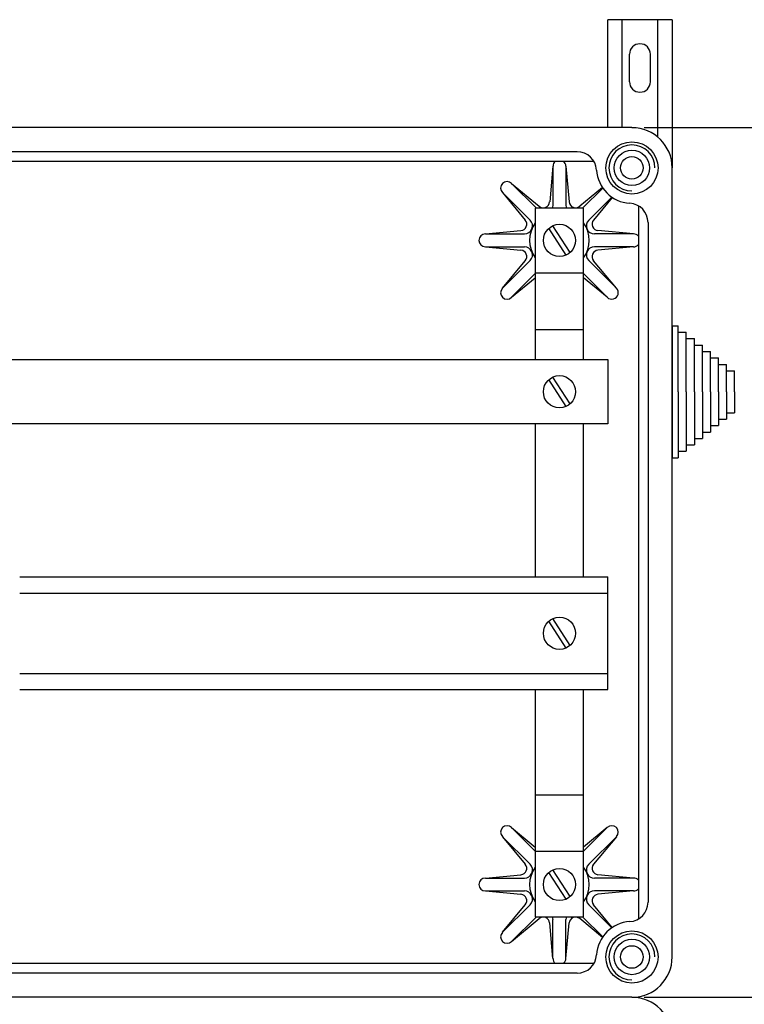
# Model space of a CAD drawing. Extents: x 15 to 1260, y 39 to 239.
# Drawn here: x 90 to 127, y 188 to 239 of the extents above; entities that cross this region are included whole.
import ezdxf

# ---------------------------------------------------------------- set-up
doc = ezdxf.new("R2010")
doc.units = 0
doc.header["$MEASUREMENT"] = 0
doc.layers.get('0').update_dxf_attribs({"linetype": 'CONTINUOUS'})

# ---------------------------------------------------------------- blocks, each defined once
blk = doc.blocks.new('ALZADO')
for p, q in [((120.136, 233.719), (120.136, 239.306)), ((123.469, 239.306), (120.136, 239.306)), ((120.886, 233.719), (120.886, 239.306)), ((122.719, 233.236), (122.719, 239.306)), ((123.469, 239.306), (123.469, 231.635)), ((121.261, 236.098), (121.261, 237.515)), ((122.344, 236.098), (122.344, 237.515)), ((121.386, 233.719), (70.969, 233.719)), ((118.557, 232.469), (73.797, 232.469)), ((119.423, 231.969), (72.969, 231.969)), ((117.302, 231.719), (117.13, 229.876)), ((117.302, 231.719), (117.302, 229.696)), ((117.969, 231.719), (118.141, 229.876)), ((117.969, 231.719), (117.969, 229.696)), ((123.469, 190.802), (123.469, 231.635)), ((115.161, 230.832), (116.44, 229.552)), ((115.161, 230.832), (116.585, 229.651)), ((114.689, 230.36), (115.87, 228.936)), ((114.689, 230.36), (116.12, 228.93)), ((119.858, 230.622), (118.686, 229.651)), ((119.875, 230.596), (118.831, 229.552)), ((120.347, 230.125), (119.152, 228.93)), ((120.372, 230.107), (119.401, 228.936)), ((116.386, 229.552), (116.386, 221.719)), ((118.886, 229.552), (116.386, 229.552)), ((118.886, 221.719), (118.886, 229.552)), ((121.719, 229.673), (121.719, 192.764)), ((122.219, 228.807), (122.219, 193.63)), ((113.802, 228.219), (115.645, 228.391)), ((117.976, 227.125), (117.085, 228.511)), ((118.186, 227.26), (117.296, 228.646)), ((121.469, 228.219), (119.627, 228.391)), ((113.802, 228.219), (115.825, 228.219)), ((121.469, 228.219), (119.446, 228.219)), ((113.802, 227.552), (115.825, 227.552)), ((113.802, 227.552), (115.645, 227.38)), ((121.469, 227.552), (119.446, 227.552)), ((121.469, 227.552), (119.627, 227.38)), ((114.689, 225.41), (116.12, 226.841)), ((114.689, 225.41), (115.87, 226.835)), ((120.582, 225.41), (119.152, 226.841)), ((120.582, 225.41), (119.401, 226.835)), ((115.161, 224.939), (116.386, 226.164)), ((115.161, 224.939), (116.386, 225.954)), ((118.886, 226.182), (116.386, 226.182)), ((120.111, 224.939), (118.886, 226.164)), ((120.111, 224.939), (118.886, 225.954)), ((118.886, 223.265), (116.386, 223.265)), ((123.469, 223.469), (123.469, 216.635)), ((123.469, 223.469), (123.783, 223.469)), ((123.783, 220.052), (123.783, 223.469)), ((123.783, 223.135), (124.199, 223.135)), ((124.199, 220.052), (124.199, 223.135)), ((124.199, 222.802), (124.616, 222.802)), ((124.616, 220.052), (124.616, 222.802)), ((124.616, 222.469), (125.033, 222.469)), ((125.033, 220.052), (125.033, 222.469)), ((80.646, 221.719), (120.136, 221.719)), ((120.136, 221.719), (120.136, 218.385)), ((125.033, 222.135), (125.449, 222.135)), ((125.449, 220.052), (125.449, 222.135)), ((125.449, 221.802), (125.866, 221.802)), ((125.866, 220.052), (125.866, 221.802)), ((125.866, 221.469), (126.283, 221.469)), ((126.283, 220.052), (126.283, 221.469)), ((117.976, 219.291), (117.085, 220.678)), ((118.186, 219.426), (117.296, 220.813)), ((126.283, 221.135), (126.699, 221.135)), ((126.699, 220.052), (126.699, 221.135)), ((123.783, 220.052), (123.783, 216.635)), ((124.199, 220.052), (124.199, 216.969)), ((124.616, 220.052), (124.616, 217.302)), ((125.033, 220.052), (125.033, 217.635)), ((125.449, 220.052), (125.449, 217.969)), ((125.866, 220.052), (125.866, 218.302)), ((126.283, 220.052), (126.283, 218.635)), ((126.699, 220.052), (126.699, 218.969)), ((125.866, 218.635), (126.283, 218.635)), ((126.283, 218.969), (126.699, 218.969)), ((120.136, 218.385), (80.646, 218.385)), ((116.386, 218.385), (116.386, 210.469)), ((118.886, 210.469), (118.886, 218.385)), ((125.449, 218.302), (125.866, 218.302)), ((124.616, 217.635), (125.033, 217.635)), ((125.033, 217.969), (125.449, 217.969)), ((124.199, 217.302), (124.616, 217.302)), ((123.469, 216.635), (123.783, 216.635)), ((123.783, 216.969), (124.199, 216.969)), ((89.709, 210.469), (120.136, 210.469)), ((120.136, 204.635), (120.136, 210.469)), ((89.709, 209.635), (120.136, 209.635)), ((117.976, 206.791), (117.085, 208.178)), ((118.186, 206.926), (117.296, 208.313)), ((89.709, 205.469), (120.136, 205.469)), ((89.709, 204.635), (120.136, 204.635)), ((116.386, 204.635), (116.386, 192.885)), ((118.886, 192.885), (118.886, 204.635)), ((118.886, 199.173), (116.386, 199.173)), ((115.161, 197.498), (116.386, 196.273)), ((115.161, 197.498), (116.386, 196.483)), ((120.111, 197.498), (118.886, 196.483)), ((120.111, 197.498), (118.886, 196.273)), ((114.689, 197.027), (116.12, 195.597)), ((114.689, 197.027), (115.87, 195.602)), ((120.582, 197.027), (119.152, 195.597)), ((120.582, 197.027), (119.401, 195.602)), ((118.886, 196.255), (116.386, 196.255)), ((117.976, 193.791), (117.085, 195.178)), ((118.186, 193.926), (117.296, 195.313)), ((113.802, 194.885), (115.645, 195.058)), ((113.802, 194.885), (115.825, 194.885)), ((121.469, 194.885), (119.446, 194.885)), ((121.469, 194.885), (119.627, 195.058)), ((113.802, 194.219), (115.825, 194.219)), ((113.802, 194.219), (115.645, 194.046)), ((121.469, 194.219), (119.446, 194.219)), ((121.469, 194.219), (119.627, 194.046)), ((114.689, 192.077), (116.12, 193.507)), ((114.689, 192.077), (115.87, 193.502)), ((120.347, 192.312), (119.152, 193.507)), ((120.372, 192.33), (119.401, 193.502)), ((115.161, 191.606), (116.44, 192.885)), ((115.161, 191.606), (116.585, 192.787)), ((116.386, 192.885), (118.886, 192.885)), ((117.302, 190.719), (117.302, 192.741)), ((117.969, 190.719), (117.969, 192.741)), ((119.858, 191.815), (118.686, 192.787)), ((119.875, 191.841), (118.831, 192.885)), ((117.302, 190.719), (117.13, 192.561)), ((117.969, 190.719), (118.141, 192.561)), ((119.423, 190.469), (72.969, 190.469)), ((118.557, 189.969), (73.797, 189.969)), ((121.386, 188.719), (70.969, 188.719)), ((121.386, 188.719), (70.969, 188.719))]:
    blk.add_line(p, q)
at = {"ltscale": 5}
for p, q in [((122.011, 233.719), (132.143, 233.719)), ((122.011, 188.719), (132.143, 188.719)), ((122.011, 188.719), (132.143, 188.719))]:
    blk.add_line(p, q, dxfattribs=at)
for centre, radius in [((121.386, 231.635), 1.35), ((121.386, 231.635), 0.917), ((121.386, 231.635), 0.583), ((117.636, 227.885), 0.833), ((117.636, 220.052), 0.833), ((117.636, 207.552), 0.833), ((117.636, 194.552), 0.833), ((121.386, 190.802), 1.35), ((121.386, 190.802), 0.917), ((121.386, 190.802), 0.583)]:
    blk.add_circle(centre, radius)
for centre, radius, start, end in [((121.802, 237.515), 0.542, 0, 180), ((121.802, 236.098), 0.542, 180, 0), ((121.386, 231.635), 2.083, 0, 90), ((118.557, 231.469), 1, 3.3723, 90), ((121.386, 231.635), 1.191, 0, 270), ((117.636, 231.719), 0.333, 131.4096, 180), ((117.636, 231.719), 0.333, 0, 48.5904), ((121.386, 231.635), 1.833, 183.3723, 266.6277), ((114.925, 230.596), 0.333, 45, 225), ((116.798, 229.907), 0.333, 230.3433, 354.6567), ((118.473, 229.907), 0.333, 185.3433, 309.6567), ((121.219, 228.807), 1, 0, 86.6277), ((116.886, 229.696), 0.417, 339.7825, 0), ((118.386, 229.696), 0.417, 180, 200.2175), ((115.614, 228.723), 0.333, 275.3433, 39.6567), ((115.825, 228.635), 0.417, 270, 45), ((117.636, 227.885), 1.543, 144.0976, 215.9024), ((117.636, 227.885), 1.543, 324.0976, 35.9024), ((119.446, 228.635), 0.417, 135, 270), ((119.658, 228.723), 0.333, 140.3433, 264.6567), ((113.802, 227.885), 0.333, 90, 270), ((121.469, 227.885), 0.333, 41.4096, 90), ((115.614, 227.048), 0.333, 320.3433, 84.6567), ((115.825, 227.135), 0.417, 315, 90), ((119.446, 227.135), 0.417, 90, 225), ((119.658, 227.048), 0.333, 95.3433, 219.6567), ((121.469, 227.885), 0.333, 270, 318.5904), ((114.925, 225.175), 0.333, 135, 315), ((120.346, 225.175), 0.333, 225, 45), ((114.925, 197.263), 0.333, 45, 225), ((120.346, 197.263), 0.333, 315, 135), ((115.614, 195.39), 0.333, 275.3433, 39.6567), ((115.825, 195.302), 0.417, 270, 45), ((117.636, 194.552), 1.543, 144.0976, 215.9024), ((117.636, 194.552), 1.543, 324.0976, 35.9024), ((119.446, 195.302), 0.417, 135, 270), ((119.658, 195.39), 0.333, 140.3433, 264.6567), ((113.802, 194.552), 0.333, 90, 270), ((121.469, 194.552), 0.333, 41.4096, 90), ((115.825, 193.802), 0.417, 315, 90), ((119.446, 193.802), 0.417, 90, 225), ((121.469, 194.552), 0.333, 270, 318.5904), ((115.614, 193.714), 0.333, 320.3433, 84.6567), ((119.658, 193.714), 0.333, 95.3433, 219.6567), ((121.219, 193.63), 1, 273.3723, 0), ((116.798, 192.53), 0.333, 5.3433, 129.6567), ((116.886, 192.741), 0.417, 0, 20.2175), ((118.386, 192.741), 0.417, 159.7825, 180), ((118.473, 192.53), 0.333, 50.3433, 174.6567), ((121.386, 190.802), 1.833, 93.3723, 176.6277), ((114.925, 191.841), 0.333, 135, 315), ((121.386, 190.802), 1.191, 0, 270), ((117.636, 190.719), 0.333, 180, 228.5904), ((117.636, 190.719), 0.333, 311.4096, 0), ((118.557, 190.969), 1, 270, 356.6277), ((121.386, 190.802), 2.083, 270, 0), ((121.386, 186.635), 2.083, 0, 90)]:
    blk.add_arc(centre, radius, start, end)

msp = doc.modelspace()

# ---------------------------------------------------------------- block references
msp.add_blockref('ALZADO', (0, 0))

doc.saveas('drawing.dxf')
